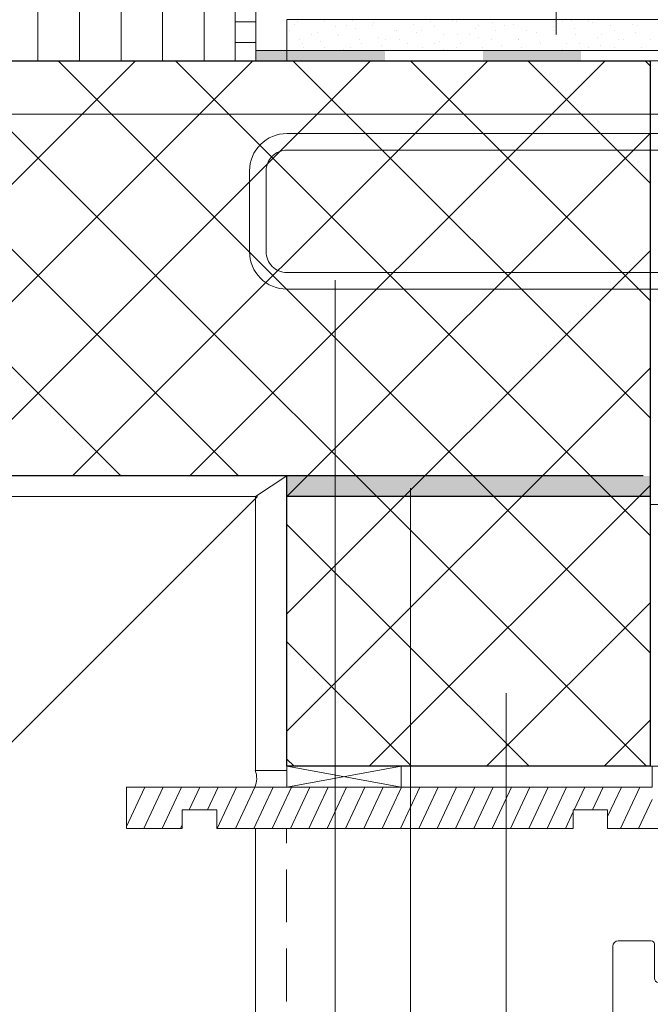
# Model space of a CAD drawing. Units: millimetres. Extents: x 9 to 200, y 7 to 287.
# Drawn here: x 162 to 177, y 165 to 188 of the extents above; entities that cross this region are included whole.
import ezdxf

# ---------------------------------------------------------------- set-up
doc = ezdxf.new("R2010")
doc.units = ezdxf.units.MM
doc.layers.add('PDF_Grafik', color=7, linetype='Continuous')
doc.layers.add('PDF_Labels', color=7, linetype='Continuous', true_color=0xf15628)

msp = doc.modelspace()

# ---------------------------------------------------------------- hatches: boundary and pattern name
at = {"layer": 'PDF_Grafik', "transparency": 33554687}
for points in [[(167.746, 187.549), (170.864, 187.549), (170.864, 187.299), (167.746, 187.299)], [(173.225, 187.549), (175.586, 187.549), (175.586, 187.299), (173.225, 187.299)]]:
    msp.add_hatch(color=256, dxfattribs=at).paths.add_polyline_path(points)
at = {"layer": 'PDF_Grafik', "true_color": 0xd8dadd, "transparency": 33554687}
msp.add_hatch(color=254, dxfattribs=at).paths.add_polyline_path([(168.503, 177.299), (169.753, 177.299), (169.753, 176.799), (168.503, 176.799)])
at = {"layer": 'PDF_Grafik', "true_color": 0x888c92, "transparency": 33554687}
msp.add_hatch(color=252, dxfattribs=at).paths.add_polyline_path([(177.503, 176.799), (169.753, 176.799), (169.753, 177.299), (177.253, 177.299), (177.253, 176.799)])

# ---------------------------------------------------------------- linework, layer by layer
at = {"layer": 'PDF_Grafik', "lineweight": 13}
for points in [[(167.753, 213.169), (167.753, 187.299)], [(168.503, 188.299), (168.503, 187.299)], [(168.503, 187.299), (189.753, 187.299)], [(177.253, 187.299), (177.253, 176.608)], [(139.419, 176.799), (167.746, 176.799)], [(167.746, 176.799), (167.746, 170.196)], [(177.253, 176.608), (182.253, 176.608)], [(168.503, 170.299), (168.503, 169.799)], [(177.3, 170.299), (177.3, 169.799), (170.4, 169.799)], [(171.253, 170.299), (171.253, 169.799)], [(177.253, 170.299), (179.753, 170.299)], [(177.3, 169.799), (164.64, 169.799), (164.64, 168.799), (164.64, 169.799)], [(170.4, 169.799), (164.64, 169.799)], [(164.64, 168.799), (165.981, 168.799), (165.981, 169.249), (165.981, 168.799)], [(176.226, 169.249), (176.226, 168.799)], [(176.226, 168.799), (176.226, 169.249)], [(164.64, 168.799), (165.981, 168.799)], [(177.55, 168.799), (176.226, 168.799), (177.3, 168.799)]]:
    msp.add_lwpolyline(points, dxfattribs=at)
at = {"layer": 'PDF_Grafik', "lineweight": 9}
for points in [[(167.258, 187.299), (167.258, 192.799)], [(162.508, 187.299), (162.508, 188.799)], [(163.508, 187.299), (163.508, 188.799)], [(164.508, 187.299), (164.508, 188.799)], [(165.508, 187.299), (165.508, 188.799)], [(166.508, 187.299), (166.508, 188.799)], [(167.753, 188.244), (167.258, 188.244)], [(189.753, 188.299), (189.753, 187.549), (167.753, 187.549)], [(168.503, 187.549), (168.503, 188.299), (189.753, 188.299)], [(168.767, 188.25), (168.767, 188.25)], [(169.403, 188.25), (169.403, 188.25)], [(170.085, 188.284), (170.085, 188.284)], [(170.583, 188.231), (170.583, 188.231)], [(171.949, 188.25), (171.949, 188.25)], [(172.48, 188.283), (172.48, 188.283)], [(172.585, 188.25), (172.585, 188.25)], [(173.455, 188.233), (173.455, 188.233)], [(175.131, 188.25), (175.131, 188.25)], [(175.352, 188.285), (175.352, 188.285)], [(175.767, 188.25), (175.767, 188.25)], [(175.85, 188.232), (175.85, 188.232)], [(168.555, 188.038), (168.555, 188.038)], [(168.686, 188.179), (168.686, 188.179)], [(169.239, 187.976), (169.239, 187.976)], [(169.662, 188.13), (169.662, 188.13)], [(169.933, 188.144), (169.933, 188.144)], [(170.16, 188.077), (170.16, 188.077)], [(170.57, 188.144), (170.57, 188.144)], [(171.1, 188.038), (171.1, 188.038)], [(171.136, 188.028), (171.136, 188.028)], [(171.559, 188.182), (171.559, 188.182)], [(171.634, 187.975), (171.634, 187.975)], [(171.737, 188.038), (171.737, 188.038)], [(172.057, 188.129), (172.057, 188.129)], [(173.033, 188.08), (173.033, 188.08)], [(173.115, 188.144), (173.115, 188.144)], [(173.531, 188.027), (173.531, 188.027)], [(173.752, 188.144), (173.752, 188.144)], [(173.953, 188.181), (173.953, 188.181)], [(174.282, 188.038), (174.282, 188.038)], [(174.506, 187.977), (174.506, 187.977)], [(174.919, 188.038), (174.919, 188.038)], [(174.929, 188.131), (174.929, 188.131)], [(175.427, 188.079), (175.427, 188.079)], [(176.297, 188.144), (176.297, 188.144)], [(176.403, 188.029), (176.403, 188.029)], [(176.826, 188.183), (176.826, 188.183)], [(176.901, 187.976), (176.901, 187.976)], [(176.934, 188.144), (176.934, 188.144)], [(167.753, 187.744), (167.258, 187.744)], [(168.816, 187.822), (168.816, 187.822)], [(168.873, 187.72), (168.873, 187.72)], [(169.085, 187.932), (169.085, 187.932)], [(169.314, 187.769), (169.314, 187.769)], [(169.721, 187.932), (169.721, 187.932)], [(169.737, 187.923), (169.737, 187.923)], [(170.252, 187.826), (170.252, 187.826)], [(170.29, 187.72), (170.29, 187.72)], [(170.713, 187.874), (170.713, 187.874)], [(170.888, 187.826), (170.888, 187.826)], [(171.211, 187.821), (171.211, 187.821)], [(171.418, 187.72), (171.418, 187.72)], [(172.055, 187.72), (172.055, 187.72)], [(172.187, 187.772), (172.187, 187.772)], [(172.267, 187.932), (172.267, 187.932)], [(172.61, 187.926), (172.61, 187.926)], [(172.685, 187.719), (172.685, 187.719)], [(172.903, 187.932), (172.903, 187.932)], [(173.108, 187.873), (173.108, 187.873)], [(173.434, 187.826), (173.434, 187.826)], [(174.07, 187.826), (174.07, 187.826)], [(174.083, 187.824), (174.083, 187.824)], [(174.582, 187.771), (174.582, 187.771)], [(174.6, 187.72), (174.6, 187.72)], [(175.004, 187.925), (175.004, 187.925)], [(175.237, 187.72), (175.237, 187.72)], [(175.449, 187.932), (175.449, 187.932)], [(175.557, 187.721), (175.557, 187.721)], [(175.98, 187.875), (175.98, 187.875)], [(176.085, 187.932), (176.085, 187.932)], [(176.478, 187.823), (176.478, 187.823)], [(176.616, 187.826), (176.616, 187.826)], [(177.252, 187.826), (177.252, 187.826)], [(168.892, 187.615), (168.892, 187.615)], [(169.403, 187.614), (169.403, 187.614)], [(169.867, 187.566), (169.867, 187.566)], [(170.039, 187.614), (170.039, 187.614)], [(170.788, 187.667), (170.788, 187.667)], [(171.764, 187.618), (171.764, 187.618)], [(172.262, 187.565), (172.262, 187.565)], [(172.585, 187.614), (172.585, 187.614)], [(173.221, 187.614), (173.221, 187.614)], [(173.661, 187.67), (173.661, 187.67)], [(174.159, 187.617), (174.159, 187.617)], [(175.134, 187.568), (175.134, 187.568)], [(175.767, 187.614), (175.767, 187.614)], [(176.055, 187.669), (176.055, 187.669)], [(176.403, 187.614), (176.403, 187.614)], [(177.031, 187.619), (177.031, 187.619)], [(154.505, 187.299), (164.505, 177.299)], [(164.855, 187.299), (154.855, 177.299)], [(157.334, 187.299), (167.334, 177.299)], [(167.684, 187.299), (157.684, 177.299)], [(160.162, 187.299), (177.162, 170.299)], [(170.512, 187.299), (160.512, 177.299)], [(162.991, 187.299), (177.253, 173.037)], [(173.341, 187.299), (163.341, 177.299)], [(165.819, 187.299), (177.253, 175.865)], [(176.169, 187.299), (166.169, 177.299)], [(168.647, 187.299), (177.253, 178.694)], [(171.476, 187.299), (177.253, 181.522)], [(174.304, 187.299), (177.253, 184.35)], [(177.133, 187.299), (177.253, 187.179)], [(168.503, 176.804), (177.253, 185.554)], [(168.503, 173.975), (177.253, 182.725)], [(168.503, 171.147), (177.253, 179.897)], [(170.483, 170.299), (177.253, 177.068)], [(174.334, 170.299), (168.503, 176.13)], [(173.311, 170.299), (177.253, 174.24)], [(171.505, 170.299), (168.503, 173.301)], [(176.14, 170.299), (177.253, 171.412)], [(168.677, 170.299), (168.503, 170.473)], [(171.253, 170.299), (168.503, 169.799), (168.503, 170.374), (168.503, 169.799), (168.503, 170.196)], [(171.253, 169.799), (168.503, 170.299)], [(171.253, 170.299), (171.253, 169.799)], [(165.082, 169.799), (164.64, 168.85)], [(164.641, 169.799), (164.64, 169.797)], [(165.523, 169.799), (165.057, 168.799)], [(165.965, 169.799), (165.498, 168.799)], [(166.406, 169.799), (166.15, 169.249)], [(166.847, 169.799), (166.591, 169.249)], [(167.289, 169.799), (166.822, 168.799)], [(168.171, 169.799), (167.705, 168.799)], [(167.739, 169.799), (168.503, 169.799)], [(168.613, 169.799), (168.146, 168.799)], [(169.054, 169.799), (168.588, 168.799)], [(169.495, 169.799), (169.029, 168.799)], [(169.937, 169.799), (169.471, 168.799)], [(170.378, 169.799), (169.912, 168.799)], [(170.82, 169.799), (170.353, 168.799)], [(171.261, 169.799), (170.795, 168.799)], [(171.702, 169.799), (171.236, 168.799)], [(172.144, 169.799), (171.677, 168.799)], [(172.585, 169.799), (172.119, 168.799)], [(173.026, 169.799), (172.56, 168.799)], [(173.468, 169.799), (173.001, 168.799)], [(173.909, 169.799), (173.443, 168.799)], [(174.35, 169.799), (173.884, 168.799)], [(174.792, 169.799), (174.325, 168.799)], [(175.233, 169.799), (174.767, 168.799)], [(175.674, 169.799), (175.418, 169.249)], [(176.116, 169.799), (175.859, 169.249)], [(176.557, 169.799), (176.226, 169.089)], [(176.998, 169.799), (176.532, 168.799)], [(177.3, 169.497), (176.973, 168.799)], [(175.394, 169.198), (175.208, 168.799)], [(165.981, 168.888), (165.94, 168.799)], [(167.746, 168.799), (167.746, 150.448)], [(168.496, 168.799), (168.496, 168.444)], [(168.496, 167.809), (168.496, 166.539)], [(168.496, 165.904), (168.496, 164.634)]]:
    msp.add_lwpolyline(points, dxfattribs=at)
at = {"layer": 'PDF_Grafik', "lineweight": 30}
for points in [[(139.419, 187.299), (177.253, 187.299), (177.253, 177.299), (177.253, 170.299), (168.503, 170.299)], [(139.419, 187.299), (177.253, 187.299)], [(168.503, 177.299), (139.419, 177.299)], [(177.083, 177.299), (139.419, 177.299)], [(168.503, 170.299), (168.503, 177.299)], [(177.253, 177.299), (177.253, 170.299)], [(177.253, 176.799), (168.503, 176.799)]]:
    msp.add_lwpolyline(points, dxfattribs=at)
at = {"layer": 'PDF_Grafik', "lineweight": 13}
for points in [[(168.503, 181.799), (184.853, 181.799, 0.414249), (185.753, 182.699), (185.753, 184.649, 0.414249), (184.853, 185.549), (168.503, 185.549, 0.414249), (167.603, 184.649), (167.603, 182.699, 0.414249), (168.503, 181.799)], [(168.503, 182.199), (184.853, 182.199, 0.413903), (185.353, 182.699), (185.353, 184.649, 0.413903), (184.853, 185.149), (168.503, 185.149, 0.414697), (168.003, 184.649), (168.003, 182.699, 0.414697), (168.503, 182.199)], [(179.41, 164.492, 0.344024), (179.338, 164.437), (179.301, 164.298, -0.336732), (179.228, 164.242), (179.102, 164.242, -0.341559), (179.03, 164.298), (178.993, 164.437, 0.339117), (178.92, 164.492), (178.803, 164.492, -0.412103), (178.703, 164.592), (178.703, 165.017, 0.413742), (178.628, 165.092), (177.453, 165.092, -0.412103), (177.353, 165.192), (177.353, 166.017, 0.413742), (177.278, 166.092), (176.478, 166.092, 0.414195), (176.353, 165.967), (176.353, 163.467, 0.414195), (176.478, 163.342)]]:
    msp.add_lwpolyline(points, format="xyb", dxfattribs=at)
for points in [[(167.746, 176.799), (168.503, 177.299)], [(166.813, 169.249), (165.981, 169.249)], [(166.813, 168.799), (166.813, 169.249)], [(176.226, 169.249), (175.394, 169.249)], [(175.394, 169.249), (175.394, 168.799)], [(175.394, 168.799), (166.813, 168.799)]]:
    msp.add_lwpolyline(points, close=True, dxfattribs=at)
at = {"layer": 'PDF_Grafik', "lineweight": 9}
for points in [[(168.503, 177.299), (168.503, 176.724)], [(168.503, 176.089), (168.503, 174.819)], [(168.503, 174.184), (168.503, 172.914)], [(168.503, 172.279), (168.503, 171.009)]]:
    msp.add_lwpolyline(points, close=True, dxfattribs=at)
msp.add_lwpolyline([(168.503, 170.196), (167.739, 170.196, -0.094514), (167.777, 169.997, -0.095251), (167.73, 169.799), (167.264, 168.799)], format="xyb", dxfattribs=at)
at = {"layer": 'PDF_Labels', "lineweight": 9}
for points in [[(49.327, 187.836), (49.327, 210.194), (174.985, 210.194), (174.984, 187.936)], [(190.163, 186.016), (136.434, 186.016), (136.434, 193.777), (64.709, 193.777)], [(84.75, 158.369), (169.664, 158.369), (169.664, 182.018)], [(49.586, 176.988), (49.58, 146.366), (171.481, 146.366), (171.481, 177)], [(84.729, 168.808), (159.804, 168.808), (167.793, 176.799)], [(46.171, 172.4), (46.171, 139.073), (173.785, 139.073), (173.785, 172.061)]]:
    msp.add_lwpolyline(points, dxfattribs=at)

doc.saveas('drawing.dxf')
